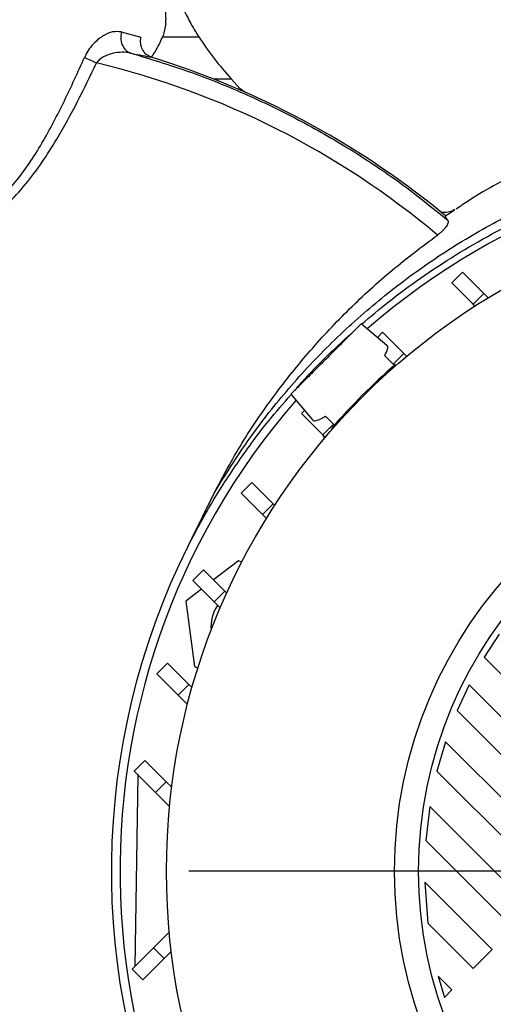
# Model space of a CAD drawing. Units: millimetres. Extents: x -4 to 213, y 0 to 297.
# Drawn here: x 74 to 82, y 90 to 106 of the extents above; entities that cross this region are included whole.
import ezdxf

# ---------------------------------------------------------------- set-up
doc = ezdxf.new("R2010")
doc.units = ezdxf.units.MM
doc.layers.add('FORMAT', color=7, linetype='Continuous')
doc.styles.add('SLDTEXTSTYLE0', font='TXT', dxfattribs={"width": 0.605})
doc.dimstyles.new('SLDDIMSTYLE0', dxfattribs={"dimtxt": 2.5, "dimasz": 2.5, "dimexe": 0, "dimexo": 0.0625, "dimtad": 1, "dimlfac": 10, "dimrnd": 1e-09, "dimzin": 12, "dimdsep": 46, "dimtxsty": 'SLDTEXTSTYLE0', "dimblk1": 'CLOSED', "dimblk2": 'CLOSED', "dimsah": 1, "dimcen": 0.09, "dimadec": 0, "dimazin": 3, "dimtfac": 1, "dimtofl": 0, "dimtmove": 0, "dimatfit": 3, "dimldrblk": 'CLOSED', "dimfxl": 0, "dimfrac": 2, "dimtolj": 1, "dimtzin": 12, "dimarcsym": 0})

# ---------------------------------------------------------------- blocks, each defined once
blk = doc.blocks.new('_Closed')
at = {"color": 0, "linetype": 'ByBlock', "lineweight": -2}
for p, q in [((-1, 0.166667), (0, 0)), ((-1, 0.166667), (-1, -0.166667)), ((0, 0), (-1, -0.166667)), ((0, 0), (-1, 0))]:
    blk.add_line(p, q, dxfattribs=at)
blk = doc.blocks.new('_D_1')
at = {"layer": 'FORMAT', "color": 7}
for p, q in [((72.24, 110.825), (72.24, 119.614)), ((102.59, 107.748), (102.59, 119.614)), ((72.24, 118.864), (102.59, 118.864)), ((102.59, 93.851), (102.59, 105.748))]:
    blk.add_line(p, q, dxfattribs=at)
at = {"layer": 'FORMAT', "color": 7, "xscale": 2.5, "yscale": 2.5, "rotation": 180.0000000000004}
blk.add_blockref('_Closed', (72.24, 118.864, -14.175), dxfattribs=at)
at = {"layer": 'FORMAT', "color": 7, "xscale": 2.5, "yscale": 2.5}
blk.add_blockref('_Closed', (102.59, 118.864, -14.175), dxfattribs=at)
at = {"layer": 'FORMAT', "color": 7, "insert": (83.891, 122.087), "char_height": 2.5, "attachment_point": 1, "style": 'SLDTEXTSTYLE0'}
blk.add_mtext('303,5', dxfattribs=at)
blk = doc.blocks.new('SW_CENTERMARKSYMBOL_0')
at = {"layer": 'FORMAT', "color": 0}
blk.add_line((-0.5, 0), (-10.758, 0), dxfattribs=at)

msp = doc.modelspace()

# ---------------------------------------------------------------- linework, layer by layer
at = {"color": 7, "linetype": 'Continuous', "lineweight": 25}
for p, q in [((75.8609, 105.8031), (76.185, 105.7145)), ((76.546, 105.7225), (77.1449, 105.7225)), ((77.6852, 105.0239), (77.8285, 104.8687)), ((81.2362, 102.7557), (81.1404, 102.8344)), ((81.1649, 102.8164), (81.1404, 102.8344)), ((81.2362, 102.7557), (81.2595, 102.7714)), ((81.3383, 101.6466), (81.5151, 101.8234)), ((81.8687, 101.4698), (81.5151, 101.8234)), ((81.6919, 101.2931), (81.3383, 101.6466)), ((81.6919, 101.2931), (81.8687, 101.4698)), ((81.9408, 101.3977), (81.8687, 101.4698)), ((81.7234, 101.2616), (81.6919, 101.2931)), ((80.2637, 100.61), (79.8385, 100.9668)), ((80.1079, 100.7408), (80.194, 100.8269)), ((80.5475, 100.4733), (80.194, 100.8269)), ((80.3707, 100.2966), (80.2289, 100.4384)), ((80.3707, 100.2966), (80.5475, 100.4733)), ((80.5918, 100.429), (80.5475, 100.4733)), ((80.3873, 100.28), (80.3707, 100.2966)), ((80.4043, 100.2949), (80.4218, 100.2836)), ((78.6717, 99.8001), (79.0286, 99.3748)), ((78.8471, 99.48), (78.8978, 99.5307)), ((79.2006, 99.1264), (78.8471, 99.48)), ((79.3774, 99.3032), (79.2448, 99.4358)), ((79.2006, 99.1264), (79.3774, 99.3032)), ((79.355, 99.2168), (79.3437, 99.2343)), ((79.3917, 99.2889), (79.3774, 99.3032)), ((79.2419, 99.0851), (79.2006, 99.1264)), ((79.202, 99.125), (79.2319, 99.0733)), ((77.8506, 98.1588), (78.0273, 98.3356)), ((78.3809, 97.982), (78.0273, 98.3356)), ((78.2041, 97.8053), (77.8506, 98.1588)), ((78.2041, 97.8053), (78.3809, 97.982)), ((78.4048, 97.9582), (78.3809, 97.982)), ((78.2677, 97.7416), (78.2041, 97.8053)), ((77.8041, 97.0422), (77.389, 96.7237)), ((77.8587, 97.0196), (77.8041, 97.0422)), ((77.047, 96.7122), (77.2238, 96.889)), ((77.5773, 96.5354), (77.2238, 96.889)), ((77.4005, 96.3587), (77.047, 96.7122)), ((77.1889, 96.5702), (76.9338, 96.3745)), ((77.4005, 96.3587), (77.5773, 96.5354)), ((77.6083, 96.5044), (77.5773, 96.5354)), ((76.9338, 96.3745), (77.077, 95.2869)), ((77.5002, 96.2589), (77.4005, 96.3587)), ((82.1264, 95.8233), (81.8787, 95.4427)), ((84.3656, 92.9558), (81.8787, 95.4427)), ((76.4518, 95.1681), (76.6286, 95.3449)), ((76.9822, 94.9913), (76.6286, 95.3449)), ((77.077, 95.2869), (77.1316, 95.2643)), ((76.8054, 94.8145), (76.4518, 95.1681)), ((76.8054, 94.8145), (76.9822, 94.9913)), ((77.034, 94.9395), (76.9822, 94.9913)), ((81.6266, 94.9877), (81.4279, 94.5581)), ((81.6266, 94.9877), (84.012, 92.6023)), ((76.9588, 94.6612), (76.8054, 94.8145)), ((83.6979, 92.2881), (81.4279, 94.5581)), ((81.2351, 94.0438), (81.0941, 93.5565)), ((81.2351, 94.0438), (83.3443, 91.9346)), ((76.0767, 93.5564), (76.2534, 93.7331)), ((76.607, 93.3796), (76.2534, 93.7331)), ((76.4302, 93.2028), (76.0767, 93.5564)), ((76.0911, 90.3252), (76.1405, 93.4858)), ((76.1406, 93.4925), (76.1405, 93.4858)), ((76.1438, 93.4892), (76.1405, 93.4858)), ((83.0302, 91.6204), (81.0941, 93.5565)), ((76.4302, 93.2028), (76.607, 93.3796)), ((76.6976, 93.289), (76.607, 93.3796)), ((76.6622, 92.9708), (76.4302, 93.2028)), ((80.9746, 92.9689), (80.9092, 92.406)), ((80.9746, 92.9689), (82.6766, 91.2669)), ((82.3625, 90.9527), (80.9092, 92.406)), ((80.8928, 91.7153), (80.945, 91.0349)), ((80.8928, 91.7153), (82.0089, 90.5992)), ((81.6948, 90.2851), (80.945, 91.0349)), ((76.6561, 90.8902), (76.3949, 90.6289)), ((76.3949, 90.6289), (76.0413, 90.2754)), ((76.5716, 90.4522), (76.3949, 90.6289)), ((76.6899, 90.5704), (76.5716, 90.4522)), ((82.0089, 90.5992), (81.6948, 90.2851)), ((76.5716, 90.4522), (76.2181, 90.0986)), ((76.2181, 90.0986), (76.0413, 90.2754)), ((81.1152, 90.1576), (81.2172, 89.8075)), ((81.1152, 90.1576), (81.3412, 89.9315)), ((81.3412, 89.9315), (81.2172, 89.8075))]:
    msp.add_line(p, q, dxfattribs=at)
at = {"color": 8, "linetype": 'Continuous', "lineweight": 25}
msp.add_line((77.3907, 105.0239), (77.6852, 105.0239), dxfattribs=at)
at = {"color": 7, "linetype": 'Continuous', "lineweight": 25}
for radius in [11.13, 7.35, 6.95]:
    msp.add_circle((87.7404, 91.8982), radius, dxfattribs=at)
for centre, radius, start, end in [((72.2404, 91.8982), 14.1, 50.86076, 73.02957), ((72.2404, 91.8982), 13.7708, 49.94036, 76.52705), ((87.7404, 91.8982), 11.9, 88.8901, 130.9629), ((87.7404, 91.8982), 11.15, 131.14311, 138.85689), ((87.7404, 91.8982), 11.9, 139.03871, 225), ((87.7404, 91.8982), 12.0449, 153.4816, 205.02861), ((77.9473, 95.9546), 0.6, 144.68373, 186.20374)]:
    msp.add_arc(centre, radius, start, end, dxfattribs=at)
for points, knots in [([(76.592, 106.1467), (76.5944, 106.1061), (76.599, 106.0268), (76.5929, 105.913), (76.5766, 105.8086), (76.5562, 105.7513), (76.546, 105.7225)], [0, 0, 0, 0, 0.2561893, 0.4999744, 0.7478662, 1, 1, 1, 1]), ([(76.9073, 106.1467), (76.9472, 106.0674), (77.027, 105.9088), (77.1056, 105.7846), (77.1449, 105.7225)], [0, 0, 0, 0, 0.5000281, 1, 1, 1, 1]), ([(75.8609, 105.8031), (75.8132, 105.8077), (75.7183, 105.817), (75.5515, 105.7423), (75.4118, 105.6258), (75.3095, 105.4976), (75.2706, 105.4197), (75.2508, 105.38)], [0, 0, 0, 0, 0.24728408, 0.49158455, 0.73871436, 0.86710174, 1, 1, 1, 1]), ([(75.8609, 105.8031), (75.8551, 105.7603), (75.8435, 105.6748), (75.8815, 105.5643), (75.9429, 105.4863), (75.9941, 105.4631), (76.0197, 105.4515)], [0, 0, 0, 0, 0.2796757, 0.5592435, 0.7796908, 1, 1, 1, 1]), ([(76.3559, 105.3842), (76.3272, 105.3978), (76.27, 105.425), (76.2096, 105.5067), (76.1759, 105.607), (76.182, 105.6787), (76.185, 105.7145)], [0, 0, 0, 0, 0.25, 0.5, 0.75, 1, 1, 1, 1]), ([(76.3607, 105.3825), (76.3819, 105.4133), (76.4571, 105.5227), (76.5088, 105.6389), (76.546, 105.7225)], [0, 0, 0, 0, 0.2813648, 1, 1, 1, 1]), ([(77.1449, 105.7225), (77.2274, 105.6014), (77.3907, 105.362), (77.5878, 105.1358), (77.6852, 105.0239)], [0, 0, 0, 0, 0.5056671, 1, 1, 1, 1]), ([(76.0197, 105.4515), (75.9712, 105.459), (75.8745, 105.474), (75.7193, 105.4518), (75.5921, 105.4059), (75.4997, 105.3492), (75.4653, 105.3092), (75.4488, 105.29)], [0, 0, 0, 0, 0.26155359, 0.52161414, 0.77251804, 0.89063494, 1, 1, 1, 1]), ([(76.0197, 105.4515), (76.0859, 105.4384), (76.2041, 105.415), (76.3095, 105.3936), (76.3559, 105.3842)], [0, 0, 0, 0, 0.5597702, 1, 1, 1, 1]), ([(73.5322, 102.7795), (73.6355, 102.8585), (73.8426, 103.0167), (74.1062, 103.308), (74.3408, 103.6233), (74.619, 104.071), (74.9234, 104.6575), (75.1416, 105.1391), (75.2508, 105.38)], [0, 0, 0, 0, 0.1234248, 0.247452, 0.3719863, 0.4970217, 0.7483725, 1, 1, 1, 1]), ([(73.6069, 102.6673), (73.7285, 102.7576), (73.9717, 102.9384), (74.2789, 103.2753), (74.5513, 103.6386), (74.8389, 104.0966), (75.141, 104.6464), (75.3462, 105.0755), (75.4488, 105.29)], [0, 0, 0, 0, 0.1399026, 0.2798602, 0.4198607, 0.5598912, 0.7799422, 1, 1, 1, 1]), ([(75.2508, 105.38), (75.2833, 105.3652), (75.3413, 105.3388), (75.4159, 105.3049), (75.4488, 105.29)], [0, 0, 0, 0, 0.5591761, 1, 1, 1, 1]), ([(77.9304, 104.7972), (77.9112, 104.8068), (77.873, 104.8259), (77.8433, 104.8544), (77.8285, 104.8687)], [0, 0, 0, 0, 0.5000564, 1, 1, 1, 1]), ([(101.2875, 93.5325), (101.2796, 93.5956), (101.2301, 93.9906), (101.0664, 94.7247), (100.7814, 95.7431), (100.393, 96.784), (99.9016, 97.819), (99.3121, 98.8175), (98.6424, 99.7562), (97.9023, 100.6269), (97.0996, 101.4257), (96.2415, 102.1487), (95.3348, 102.7923), (94.3861, 103.3528), (93.4018, 103.827), (92.3888, 104.211), (91.3559, 104.5062), (90.3115, 104.7144), (89.3492, 104.8273), (88.4766, 104.8687), (87.6771, 104.8593), (86.8291, 104.7972), (85.9722, 104.6751), (85.1071, 104.49), (84.251, 104.2439), (83.3539, 103.9111), (82.4317, 103.4744), (81.7755, 103.12), (81.4447, 102.8895), (81.4107, 102.8657)], [0, 0, 0, 0, 0.007327, 0.0458593, 0.0864647, 0.129129, 0.1736706, 0.2183002, 0.2625305, 0.3063635, 0.3498006, 0.3928429, 0.4354909, 0.4777479, 0.51965, 0.5612057, 0.6024129, 0.6432683, 0.6837686, 0.7139128, 0.7438565, 0.7758257, 0.811816, 0.8434796, 0.8776705, 0.9143677, 0.9535548, 0.9952152, 1, 1, 1, 1]), ([(81.3916, 102.8586), (81.3559, 102.8402), (81.2845, 102.8036), (81.2048, 102.8122), (81.1649, 102.8164)], [0, 0, 0, 0, 0.5000181, 1, 1, 1, 1]), ([(81.2595, 102.7714), (81.2841, 102.7878), (81.328, 102.8171), (81.3721, 102.8459), (81.3916, 102.8586)], [0, 0, 0, 0, 0.5601357, 1, 1, 1, 1]), ([(81.2754, 102.6845), (81.2793, 102.6735), (81.2871, 102.6516), (81.2612, 102.5973), (81.2254, 102.5487), (81.1905, 102.5107), (81.1495, 102.4727), (81.1186, 102.4497), (81.103, 102.438)], [0, 0, 0, 0, 0.24955046, 0.49889543, 0.62366305, 0.74942999, 0.8735533, 1, 1, 1, 1]), ([(81.2754, 102.6845), (81.2609, 102.7029), (81.2318, 102.7399), (81.2347, 102.7504), (81.2362, 102.7557)], [0, 0, 0, 0, 0.500018, 1, 1, 1, 1]), ([(77.3989, 98.1619), (77.548, 98.4396), (77.848, 98.9987), (78.3885, 99.784), (78.9845, 100.5295), (79.6384, 101.2229), (80.3408, 101.8672), (80.849, 102.2478), (81.103, 102.438)], [0, 0, 0, 0, 0.1655204, 0.333115, 0.4999919, 0.6665919, 0.8333562, 1, 1, 1, 1]), ([(79.8366, 100.9649), (79.8372, 100.9655), (79.8412, 100.9696), (79.8235, 100.9519), (79.7831, 100.9115), (79.7092, 100.8376), (79.5974, 100.7257), (79.4495, 100.5779), (79.3325, 100.4609), (79.2701, 100.3985), (79.2551, 100.3835)], [0, 0, 0, 0, 0.0280838, 0.1901135, 0.335035, 0.4835613, 0.6828618, 0.8346582, 0.9601443, 1, 1, 1, 1]), ([(80.2289, 100.4384), (80.2479, 100.479), (80.2811, 100.5499), (80.281, 100.5965), (80.2649, 100.6042), (80.2605, 100.6063)], [0, 0, 0, 0, 0.4929726, 0.859679, 1, 1, 1, 1]), ([(79.2551, 100.3835), (79.2071, 100.3354), (79.1111, 100.2395), (78.9645, 100.0929), (78.8495, 99.9779), (78.7659, 99.8942), (78.7093, 99.8376), (78.6754, 99.8038), (78.6754, 99.8038), (78.6754, 99.8038)], [0, 0, 0, 0, 0.1268368, 0.2531535, 0.4398437, 0.5713894, 0.7066063, 0.8800395, 1, 1, 1, 1]), ([(79.0312, 99.3769), (79.0372, 99.3707), (79.0515, 99.3561), (79.1049, 99.3647), (79.1727, 99.3929), (79.2268, 99.4251), (79.2448, 99.4358)], [0, 0, 0, 0, 0.2283538, 0.5375323, 0.8463769, 1, 1, 1, 1]), ([(77.3989, 98.1619), (77.398, 98.1601), (77.3954, 98.1551), (77.3874, 98.1391), (77.3699, 98.104), (77.3356, 98.0355), (77.2705, 97.9041), (77.144, 97.6453), (77.0352, 97.4238), (76.9627, 97.2761)], [0, 0, 0, 0, 0.0059978, 0.0170771, 0.0544804, 0.124999, 0.2499982, 0.4999999, 1, 1, 1, 1])]:
    msp.add_open_spline(points, degree=3, knots=knots, dxfattribs=at)
msp.add_open_spline([(76.0197, 105.4515), (76.3381, 105.3556), (76.975, 105.1639), (77.9014, 104.7914), (78.8009, 104.3593), (79.6663, 103.8622), (80.4977, 103.3093), (81.0161, 102.8928), (81.2754, 102.6845)], degree=3, dxfattribs=at)
at = {"color": 8, "linetype": 'Continuous', "lineweight": 25}
for points, knots in [([(77.3989, 98.1619), (77.5806, 98.4536), (77.9447, 99.0382), (78.5878, 99.8563), (79.2954, 100.6218), (80.0698, 101.3236), (80.9029, 101.9567), (81.7887, 102.5156), (82.7201, 102.996), (83.6897, 103.3951), (84.6913, 103.7081), (85.7176, 103.9343), (86.7604, 104.0655), (87.6095, 104.1148), (88.1071, 104.0877), (88.2546, 104.0796)], [0, 0, 0, 0, 0.0798374, 0.1599854, 0.2402911, 0.3207072, 0.4012142, 0.4817754, 0.5623833, 0.6429839, 0.7235905, 0.8043056, 0.885089, 0.9659346, 1, 1, 1, 1]), ([(79.8455, 100.961), (79.9913, 101.0845), (80.3057, 101.3509), (80.8271, 101.7346), (81.3982, 102.1109), (81.9898, 102.4524), (82.5901, 102.7559), (83.1945, 103.0205), (83.8155, 103.2528), (84.369, 103.426), (84.8718, 103.5587), (85.3262, 103.6608), (85.8062, 103.7484), (86.2952, 103.817), (86.765, 103.8632), (87.2462, 103.8932), (87.5671, 103.8966), (87.7404, 103.8985)], [0, 0, 0, 0, 0.0667292, 0.1439236, 0.2257991, 0.3053321, 0.3821185, 0.4603273, 0.5353022, 0.613166, 0.662321, 0.7163894, 0.7753706, 0.8321813, 0.88828, 0.9396917, 1, 1, 1, 1]), ([(78.7425, 99.8709), (78.7773, 99.9119), (78.9482, 100.1138), (79.279, 100.448), (79.5862, 100.728), (79.7374, 100.8658)], [0, 0, 0, 0, 0.11474402, 0.56444658, 1, 1, 1, 1]), ([(76.9627, 97.2761), (77.0914, 97.5168), (77.3484, 97.9975), (77.8026, 98.6962), (78.2426, 99.2989), (78.5514, 99.6511), (78.6768, 99.7941)], [0, 0, 0, 0, 0.2725997, 0.5442355, 0.8150059, 1, 1, 1, 1])]:
    msp.add_open_spline(points, degree=3, knots=knots, dxfattribs=at)

# ---------------------------------------------------------------- block references
at = {"layer": 'FORMAT', "color": 7}
msp.add_blockref('SW_CENTERMARKSYMBOL_0', (87.7404, 91.8982), dxfattribs=at)

# ---------------------------------------------------------------- dimensions: what is measured, and where the dimension line sits
dim = msp.add_linear_dim(base=(102.5904, 118.8641), p1=(72.2404, 109.8246), p2=(102.5904, 92.8508), dimstyle='SLDDIMSTYLE0', dxfattribs=at)
dim.commit()
dim.dimension.update_dxf_attribs({"geometry": '_D_1', "text_midpoint": (87.4154, 118.8641), "dimtype": 160})

doc.saveas('drawing.dxf')
